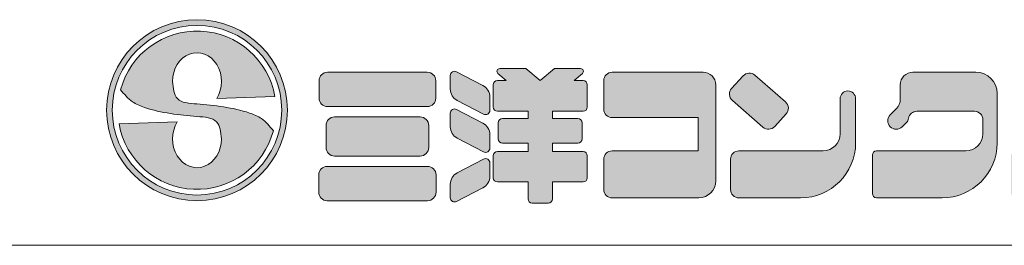
# Model space of a CAD drawing. Units: millimetres. Extents: x 74731 to 78541, y -45614 to -39995.
# Drawn here: x 76943 to 77780, y -45614 to -45423 of the extents above; entities that cross this region are included whole.
import ezdxf

# ---------------------------------------------------------------- set-up
doc = ezdxf.new("R2010")
doc.units = ezdxf.units.MM
doc.header["$LTSCALE"] = 25
doc.layers.add('D-STR-STR1', color=1, linetype='Continuous', lineweight=20)
doc.layers.add('D-STR-STR4', color=11, linetype='Continuous', lineweight=5)

msp = doc.modelspace()

# ---------------------------------------------------------------- hatches: boundary and pattern name
at = {"layer": 'D-STR-STR4'}
h = msp.add_hatch(color=256, dxfattribs=at)
h.dxf.hatch_style = 1
h.paths.add_polyline_path([(77016.801891, -45499.740384, 1), (77170.401891, -45499.740384, 1)])
h.paths.add_polyline_path([(77165.601891, -45499.740384, -1), (77021.601891, -45499.740384, -1)], flags=16)
h = msp.add_hatch(color=256, dxfattribs=at)
h.dxf.hatch_style = 1
edge = h.paths.add_edge_path()
edge.add_ellipse((77093.601891, -45524.140384), major_axis=(0, 24.4), ratio=0.8524590164, start_angle=49.213103512, end_angle=270, ccw=False)
edge.add_line((77076.845858, -45509.683651), (77027.42281, -45511.409541))
edge.add_arc((77093.601891, -45499.740384), 67.2, 190, 345)
edge.add_spline(control_points=[(77158.512106, -45517.133024), (77155.442425, -45513.365537), (77149.956588, -45506.63265), (77127.578991, -45497.544497), (77108.714262, -45495.77471), (77093.601891, -45494.356948)], knot_values=[0, 0, 0, 0, 14.310835056, 25.5749373283, 70.9403474707, 70.9403474707, 70.9403474707, 70.9403474707], degree=3, periodic=0)
edge.add_spline(control_points=[(77093.601891, -45494.356948), (77086.965617, -45493.947534), (77074.531604, -45493.180439), (77073.351944, -45481.013562), (77072.801891, -45475.340384)], knot_values=[0, 0, 0, 0, 17.2921639112, 32.3993533615, 32.3993533615, 32.3993533615, 32.3993533615], degree=3, periodic=0)
edge.add_ellipse((77093.601891, -45475.340384), major_axis=(0, -24.4), ratio=0.8524590164, start_angle=49.213103512, end_angle=270, ccw=False)
edge.add_line((77110.357923, -45489.797117), (77159.780972, -45488.071226))
edge.add_arc((77093.601891, -45499.740384), 67.2, 10, 165)
edge.add_spline(control_points=[(77028.691675, -45482.347744), (77031.761357, -45486.115231), (77037.247194, -45492.848118), (77059.62479, -45501.936271), (77078.48952, -45503.706058), (77093.601891, -45505.12382)], knot_values=[0, 0, 0, 0, 14.310835056, 25.5749373283, 70.9403474707, 70.9403474707, 70.9403474707, 70.9403474707], degree=3, periodic=0)
edge.add_spline(control_points=[(77093.601891, -45505.12382), (77100.238165, -45505.533234), (77112.672178, -45506.300328), (77113.851838, -45518.467205), (77114.401891, -45524.140384)], knot_values=[0, 0, 0, 0, 17.2921639112, 32.3993533615, 32.3993533615, 32.3993533615, 32.3993533615], degree=3, periodic=0)
h = msp.add_hatch(color=256, dxfattribs=at)
h.dxf.hatch_style = 1
h.paths.add_polyline_path([(77296.507967, -45474.700384, 0.4142135624), (77289.307967, -45467.500384), (77204.507967, -45467.500384, 0.4142135624), (77197.307967, -45474.700384), (77197.307967, -45489.420384, 0.4142135624), (77204.507967, -45496.620384), (77289.307967, -45496.620384, 0.4142135624), (77296.507967, -45489.420384)])
h.paths.add_polyline_path([(77290.507967, -45512.620384, 0.4142135624), (77283.307967, -45505.420384), (77210.507967, -45505.420384, 0.4142135624), (77203.307967, -45512.620384), (77203.307967, -45531.420384, 0.4142135624), (77210.507967, -45538.620384), (77283.307967, -45538.620384, 0.4142135624), (77290.507967, -45531.420384)])
h.paths.add_polyline_path([(77296.707967, -45554.620384, 0.4142135624), (77289.507967, -45547.420384), (77204.307967, -45547.420384, 0.4142135624), (77197.107967, -45554.620384), (77197.107967, -45569.340384, 0.4142135624), (77204.307967, -45576.540384), (77289.507967, -45576.540384, 0.4142135624), (77296.707967, -45569.340384)])
h.paths.add_polyline_path([(77342.427967, -45488.404215, 0.2796754209), (77336.614852, -45478.824498), (77314.130262, -45467.119761, 0.5628963152), (77308.867967, -45470.313), (77308.867967, -45481.826783, 0.2796754209), (77314.681082, -45491.4065), (77337.165672, -45503.111237, 0.5628963152), (77342.427967, -45499.917998)])
h.paths.add_polyline_path([(77336.614852, -45510.824498), (77314.130262, -45499.119761, 0.5628963152), (77308.867967, -45502.313), (77308.867967, -45513.826783, 0.2796754209), (77314.681082, -45523.4065), (77337.165672, -45535.111237, 0.5628963152), (77342.427967, -45531.917998), (77342.427967, -45520.404215, 0.2796754209)])
h.paths.add_polyline_path([(77342.427967, -45555.921694), (77342.427967, -45544.407911, 0.5628963152), (77337.165672, -45541.214672), (77314.681082, -45552.919409, 0.2796754209), (77308.867967, -45562.499126), (77308.867967, -45574.012908, 0.5628963152), (77314.130262, -45577.206147), (77336.614852, -45565.501411, 0.2796754209)])
h.paths.add_polyline_path([(77425.227967, -45538.460384, 0.4142135624), (77421.627967, -45534.860384), (77395.587967, -45534.860384), (77395.587967, -45527.740384), (77417.227967, -45527.740384, 0.4142135624), (77420.827967, -45524.140384), (77420.827967, -45510.380384, 0.4142135624), (77417.227967, -45506.780384), (77395.587967, -45506.780384), (77395.587967, -45500.620384), (77421.627967, -45500.620384, 0.4142135624), (77425.227967, -45497.020384), (77425.227967, -45478.140384, 0.4142135624), (77421.627967, -45474.540384), (77414.027967, -45474.540384), (77421.084928, -45468.618891, 0.7002075382), (77419.542238, -45464.380384), (77397.336184, -45464.380384), (77385.227967, -45474.540384), (77373.11975, -45464.380384), (77350.913696, -45464.380384, 0.7002075382), (77349.371006, -45468.618891), (77356.427967, -45474.540384), (77348.827967, -45474.540384, 0.4142135624), (77345.227967, -45478.140384), (77345.227967, -45497.020384, 0.4142135624), (77348.827967, -45500.620384), (77374.867967, -45500.620384), (77374.867967, -45506.780384), (77353.227967, -45506.780384, 0.4142135624), (77349.627967, -45510.380384), (77349.627967, -45524.140384, 0.4142135624), (77353.227967, -45527.740384), (77374.867967, -45527.740384), (77374.867967, -45534.860384), (77348.827967, -45534.860384, 0.4142135624), (77345.227967, -45538.460384), (77345.227967, -45557.020384, 0.4142135624), (77348.827967, -45560.620384), (77374.867967, -45560.620384), (77374.867967, -45574.940384, 0.4142135624), (77378.467967, -45578.540384), (77391.987967, -45578.540384, 0.4142135624), (77395.587967, -45574.940384), (77395.587967, -45560.620384), (77421.627967, -45560.620384, 0.4142135624), (77425.227967, -45557.020384)])
h.paths.add_polyline_path([(77534.387967, -45478.300384, 0.4142135624), (77523.587967, -45467.500384), (77446.467967, -45467.500384, 0.4142135624), (77439.267967, -45474.700384), (77439.267967, -45498.860384, 0.4142135624), (77446.467967, -45506.060384), (77519.507967, -45506.060384), (77519.507967, -45534.220384), (77446.467967, -45534.220384, 0.4142135624), (77439.267967, -45541.420384), (77439.267967, -45566.940384, 0.4142135624), (77446.467967, -45574.140384), (77519.987967, -45574.140384, 0.4142135624), (77534.387967, -45559.740384)])
h.paths.add_polyline_path([(77593.645996, -45492.594519), (77567.675087, -45470.018352, 0.4065662586), (77557.643065, -45470.588012), (77547.911231, -45481.208445, 0.4219024434), (77548.496003, -45491.506603), (77574.466912, -45514.08277, 0.4065662586), (77584.498934, -45513.513111), (77594.230768, -45502.892678, 0.4219024434)])
h.paths.add_polyline_path([(77653.267967, -45527.340384), (77653.267967, -45490.020384, 1), (77640.067967, -45490.020384), (77640.067967, -45519.820384, -0.4142135624), (77625.667967, -45534.220384), (77554.147967, -45534.220384, 0.4142135624), (77546.947967, -45541.420384), (77546.947967, -45566.940384, 0.4142135624), (77554.147967, -45574.140384), (77606.467967, -45574.140384, 0.4142135624)])
h.paths.add_polyline_path([(77755.507967, -45467.500384), (77701.987967, -45467.500384, 0.4142135624), (77691.187967, -45478.300384), (77691.187967, -45490.642774, -0.1989123674), (77688.02472, -45498.279528), (77686.075567, -45500.228681), (77682.681454, -45503.622794, 1), (77692.863792, -45513.805132), (77696.257904, -45510.411019, 0.1539147211), (77698.257351, -45506.570117, -0.3639702343), (77705.347967, -45500.620384), (77754.147967, -45500.620384, -0.4142135624), (77761.347967, -45507.820384), (77761.347967, -45519.820384, -0.4142135624), (77746.947967, -45534.220384), (77671.107967, -45534.220384, 0.4142135624), (77667.507967, -45537.820384), (77667.507967, -45570.540384, 0.4142135624), (77671.107967, -45574.140384), (77726.707967, -45574.140384, 0.4142135624), (77773.507967, -45527.340384), (77773.507967, -45485.500384, 0.4142135624)])
h.paths.add_polyline_path([(77892.707967, -45527.340384), (77892.707967, -45474.100384, 1), (77879.507967, -45474.100384), (77879.507967, -45519.820384, -0.4142135624), (77865.107967, -45534.220384), (77789.267967, -45534.220384, 0.4142135624), (77785.667967, -45537.820384), (77785.667967, -45570.540384, 0.4142135624), (77789.267967, -45574.140384), (77845.907967, -45574.140384, 0.4142135624)])

# ---------------------------------------------------------------- linework, layer by layer
at = {"layer": 'D-STR-STR1'}
msp.add_line((74731.463927, -45614.380384), (78541.465416, -45614.380384), dxfattribs=at)
at = {"layer": 'D-STR-STR4'}
for p, q in [((77204.507967, -45467.500384), (77289.307967, -45467.500384)), ((77308.867967, -45470.313), (77308.867967, -45481.826783)), ((77314.130262, -45467.119761), (77336.614852, -45478.824498)), ((77356.427967, -45474.540384), (77349.371006, -45468.618891)), ((77373.11975, -45464.380384), (77350.913696, -45464.380384)), ((77385.227967, -45474.540384), (77373.11975, -45464.380384)), ((77385.227967, -45474.540384), (77397.336184, -45464.380384)), ((77397.336184, -45464.380384), (77419.542238, -45464.380384)), ((77414.027967, -45474.540384), (77421.084928, -45468.618891)), ((77523.587967, -45467.500384), (77446.467967, -45467.500384)), ((77547.911231, -45481.208445), (77557.643065, -45470.588012)), ((77567.675087, -45470.018352), (77593.645996, -45492.594519)), ((77701.987967, -45467.500384), (77755.507967, -45467.500384)), ((77197.307967, -45489.420384), (77197.307967, -45474.700384)), ((77296.507967, -45474.700384), (77296.507967, -45489.420384)), ((77345.227967, -45478.140384), (77345.227967, -45497.020384)), ((77348.827967, -45474.540384), (77356.427967, -45474.540384)), ((77414.027967, -45474.540384), (77421.627967, -45474.540384)), ((77425.227967, -45497.020384), (77425.227967, -45478.140384)), ((77439.267967, -45498.860384), (77439.267967, -45474.700384)), ((77534.387967, -45559.740384), (77534.387967, -45478.300384)), ((77691.187967, -45490.642774), (77691.187967, -45478.300384)), ((77159.780972, -45488.071226), (77110.357923, -45489.797117)), ((77773.507967, -45527.340384), (77773.507967, -45485.500384)), ((77314.681082, -45491.4065), (77337.165672, -45503.111237)), ((77342.427967, -45488.404215), (77342.427967, -45499.917998)), ((77548.496003, -45491.506603), (77574.466912, -45514.08277)), ((77640.067967, -45519.820384), (77640.067967, -45490.020384)), ((77653.267967, -45527.340384), (77653.267967, -45490.020384)), ((77204.507967, -45496.620384), (77289.307967, -45496.620384)), ((77308.867967, -45502.313), (77308.867967, -45513.826783)), ((77314.130262, -45499.119761), (77336.614852, -45510.824498)), ((77348.827967, -45500.620384), (77374.867967, -45500.620384)), ((77374.867967, -45506.780384), (77374.867967, -45500.620384)), ((77395.587967, -45506.780384), (77395.587967, -45500.620384)), ((77395.587967, -45500.620384), (77421.627967, -45500.620384)), ((77594.230768, -45502.892678), (77584.498934, -45513.513111)), ((77686.075567, -45500.228681), (77682.681454, -45503.622794)), ((77688.02472, -45498.279528), (77686.075567, -45500.228681)), ((77705.347967, -45500.620384), (77754.147967, -45500.620384)), ((77027.42281, -45511.409541), (77076.845858, -45509.683651)), ((77203.307967, -45531.420384), (77203.307967, -45512.620384)), ((77210.507967, -45505.420384), (77283.307967, -45505.420384)), ((77290.507967, -45512.620384), (77290.507967, -45531.420384)), ((77349.627967, -45510.380384), (77349.627967, -45524.140384)), ((77353.227967, -45506.780384), (77374.867967, -45506.780384)), ((77395.587967, -45506.780384), (77417.227967, -45506.780384)), ((77420.827967, -45524.140384), (77420.827967, -45510.380384)), ((77519.507967, -45506.060384), (77446.467967, -45506.060384)), ((77519.507967, -45506.060384), (77519.507967, -45534.220384)), ((77696.257904, -45510.411019), (77692.863792, -45513.805132)), ((77761.347967, -45519.820384), (77761.347967, -45507.820384)), ((77342.427967, -45520.404215), (77342.427967, -45531.917998)), ((77314.681082, -45523.4065), (77337.165672, -45535.111237)), ((77353.227967, -45527.740384), (77374.867967, -45527.740384)), ((77374.867967, -45534.860384), (77374.867967, -45527.740384)), ((77395.587967, -45534.860384), (77395.587967, -45527.740384)), ((77395.587967, -45527.740384), (77417.227967, -45527.740384)), ((77348.827967, -45534.860384), (77374.867967, -45534.860384)), ((77395.587967, -45534.860384), (77421.627967, -45534.860384)), ((77519.507967, -45534.220384), (77446.467967, -45534.220384)), ((77625.667967, -45534.220384), (77554.147967, -45534.220384)), ((77667.507967, -45570.540384), (77667.507967, -45537.820384)), ((77746.947967, -45534.220384), (77671.107967, -45534.220384)), ((77210.507967, -45538.620384), (77283.307967, -45538.620384)), ((77314.681082, -45552.919409), (77337.165672, -45541.214672)), ((77342.427967, -45544.407911), (77342.427967, -45555.921694)), ((77345.227967, -45538.460384), (77345.227967, -45557.020384)), ((77425.227967, -45538.460384), (77425.227967, -45557.020384)), ((77439.267967, -45566.940384), (77439.267967, -45541.420384)), ((77546.947967, -45566.940384), (77546.947967, -45541.420384)), ((77197.107967, -45569.340384), (77197.107967, -45554.620384)), ((77204.307967, -45547.420384), (77289.507967, -45547.420384)), ((77296.707967, -45569.340384), (77296.707967, -45554.620384)), ((77308.867967, -45562.499126), (77308.867967, -45574.012908)), ((77348.827967, -45560.620384), (77374.867967, -45560.620384)), ((77374.867967, -45574.940384), (77374.867967, -45560.620384)), ((77395.587967, -45574.940384), (77395.587967, -45560.620384)), ((77395.587967, -45560.620384), (77421.627967, -45560.620384)), ((77314.130262, -45577.206147), (77336.614852, -45565.501411)), ((77204.307967, -45576.540384), (77289.507967, -45576.540384)), ((77378.467967, -45578.540384), (77391.987967, -45578.540384)), ((77446.467967, -45574.140384), (77519.987967, -45574.140384)), ((77554.147967, -45574.140384), (77606.467967, -45574.140384)), ((77671.107967, -45574.140384), (77726.707967, -45574.140384))]:
    msp.add_line(p, q, dxfattribs=at)
for radius in [76.8, 72]:
    msp.add_circle((77093.601891, -45499.740384), radius, dxfattribs=at)
for centre, radius, start, end in [((77093.601891, -45499.740384), 67.2, 10, 164.999999999), ((77204.507967, -45474.700384), 7.2, 90, 180), ((77289.307967, -45474.700384), 7.2, 0, 90), ((77312.467967, -45470.313), 3.6, 62.499999996, 180), ((77350.913696, -45466.780384), 2.4, 90, 230.000000001), ((77419.542238, -45466.780384), 2.4, 309.999999999, 90), ((77446.467967, -45474.700384), 7.2, 90, 180), ((77523.587967, -45478.300384), 10.8, 0, 90), ((77562.951462, -45475.452261), 7.2, 49, 137.500000003), ((77701.987967, -45478.300384), 10.8, 90, 180), ((77755.507967, -45485.500384), 18, 0, 90), ((77331.627967, -45488.404215), 10.8, 0, 62.499999996), ((77348.827967, -45478.140384), 3.6, 90, 180), ((77421.627967, -45478.140384), 3.6, 0, 90), ((77319.667967, -45481.826783), 10.8, 180, 242.499999996), ((77553.219628, -45486.072694), 7.2, 137.500000003, 229), ((77646.667967, -45490.020384), 6.6, 0, 180), ((77204.507967, -45489.420384), 7.2, 180, 270), ((77289.307967, -45489.420384), 7.2, 270, 0), ((77588.922371, -45498.028428), 7.2, 317.500000003, 49), ((77680.387967, -45490.642774), 10.8, 315, 0), ((77312.467967, -45502.313), 3.6, 62.499999996, 180), ((77338.827967, -45499.917998), 3.6, 242.499999996, 0), ((77348.827967, -45497.020384), 3.6, 180, 270), ((77421.627967, -45497.020384), 3.6, 270, 0), ((77446.467967, -45498.860384), 7.2, 180, 270), ((77687.772623, -45508.713963), 7.2, 135, 315), ((77705.347967, -45507.820384), 7.2, 90, 170), ((77754.147967, -45507.820384), 7.2, 0, 90), ((77093.601891, -45499.740384), 67.2, 190, 344.999999999), ((77210.507967, -45512.620384), 7.2, 90, 180), ((77283.307967, -45512.620384), 7.2, 0, 90), ((77331.627967, -45520.404215), 10.8, 0, 62.499999996), ((77353.227967, -45510.380384), 3.6, 90, 180), ((77417.227967, -45510.380384), 3.6, 0, 90), ((77691.166735, -45505.31985), 7.2, 315, 350), ((77319.667967, -45513.826783), 10.8, 180, 242.499999996), ((77579.190537, -45508.648861), 7.2, 229, 317.500000003), ((77625.667967, -45519.820384), 14.4, 270, 0), ((77746.947967, -45519.820384), 14.4, 270, 0), ((77353.227967, -45524.140384), 3.6, 180, 270), ((77417.227967, -45524.140384), 3.6, 270, 0), ((77606.467967, -45527.340384), 46.8, 270, 0), ((77726.707967, -45527.340384), 46.8, 270, 0), ((77210.507967, -45531.420384), 7.2, 180, 270), ((77283.307967, -45531.420384), 7.2, 270, 0), ((77338.827967, -45531.917998), 3.6, 242.499999996, 0), ((77348.827967, -45538.460384), 3.6, 90, 180), ((77421.627967, -45538.460384), 3.6, 0, 90), ((77446.467967, -45541.420384), 7.2, 90, 180), ((77554.147967, -45541.420384), 7.2, 90, 180), ((77671.107967, -45537.820384), 3.6, 90, 180), ((77338.827967, -45544.407911), 3.6, 0, 117.500000004), ((77204.307967, -45554.620384), 7.2, 90, 180), ((77289.507967, -45554.620384), 7.2, 0, 90), ((77319.667967, -45562.499126), 10.8, 117.500000004, 180), ((77331.627967, -45555.921694), 10.8, 297.500000004, 0), ((77348.827967, -45557.020384), 3.6, 180, 270), ((77421.627967, -45557.020384), 3.6, 270, 0), ((77519.987967, -45559.740384), 14.4, 270, 0), ((77204.307967, -45569.340384), 7.2, 180, 270), ((77289.507967, -45569.340384), 7.2, 270, 0), ((77446.467967, -45566.940384), 7.2, 180, 270), ((77554.147967, -45566.940384), 7.2, 180, 270), ((77671.107967, -45570.540384), 3.6, 180, 270), ((77312.467967, -45574.012908), 3.6, 180, 297.500000004), ((77378.467967, -45574.940384), 3.6, 180, 270), ((77391.987967, -45574.940384), 3.6, 270, 0)]:
    msp.add_arc(centre, radius, start, end, dxfattribs=at)
for centre, major_axis in [((77093.601891, -45475.340384), (0, -24.4)), ((77093.601891, -45524.140384), (0, 24.4))]:
    msp.add_ellipse(centre, major_axis=major_axis, ratio=0.8524590164, start_param=0.9366511901, end_param=4.7123889804, dxfattribs=at)
for points, knots in [([(77093.601891, -45494.356948), (77086.965617, -45493.947534), (77074.531604, -45493.180439), (77073.351944, -45481.013562), (77072.801891, -45475.340384)], [0, 0, 0, 0, 17.2921639112, 32.3993533615, 32.3993533615, 32.3993533615, 32.3993533615]), ([(77028.691675, -45482.347744), (77031.761357, -45486.115231), (77037.247194, -45492.848118), (77059.62479, -45501.936271), (77078.48952, -45503.706058), (77093.601891, -45505.12382)], [0, 0, 0, 0, 14.310835056, 25.5749373283, 70.9403474707, 70.9403474707, 70.9403474707, 70.9403474707]), ([(77158.512106, -45517.133024), (77155.442425, -45513.365537), (77149.956588, -45506.63265), (77127.578991, -45497.544497), (77108.714262, -45495.77471), (77093.601891, -45494.356948)], [0, 0, 0, 0, 14.310835056, 25.5749373283, 70.9403474707, 70.9403474707, 70.9403474707, 70.9403474707]), ([(77093.601891, -45505.12382), (77100.238165, -45505.533234), (77112.672178, -45506.300328), (77113.851838, -45518.467205), (77114.401891, -45524.140384)], [0, 0, 0, 0, 17.2921639112, 32.3993533615, 32.3993533615, 32.3993533615, 32.3993533615])]:
    msp.add_open_spline(points, degree=3, knots=knots, dxfattribs=at)

doc.saveas('drawing.dxf')
